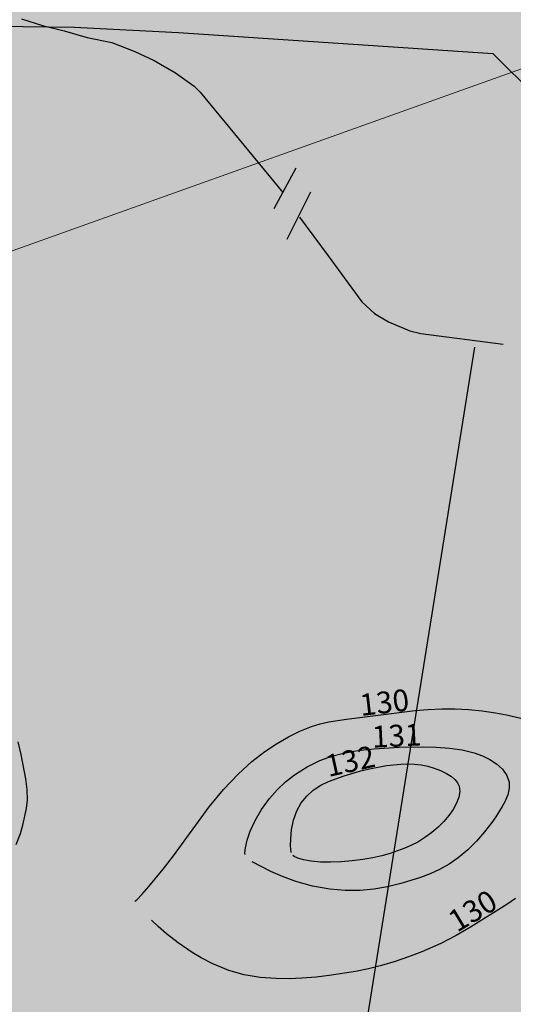
# Model space of a CAD drawing. Extents: x 24496248 to 24501472, y 6818601 to 6823692.
# Drawn here: x 24497426 to 24497474, y 6820355 to 6820451 of the extents above; entities that cross this region are included whole.
import ezdxf

# ---------------------------------------------------------------- set-up
doc = ezdxf.new("R2010")
doc.units = 0
for name, color, linetype in [('AK_KORTTELINRAJA', 3, 'Continuous'), ('Geo_I', 2, 'Continuous'), ('Geo_II', 3, 'Continuous'), ('Korkeuskayrat_N2000_Z', 253, 'Continuous'), ('Korkeuskayrat_N2000_Z_Annotaatio', 253, 'Continuous'), ('Maanpinta_viivat', 254, 'Continuous'), ('Tieliikenneverkot_viivat', 253, 'Continuous'), ('Vesist÷t_pisteet', 253, 'Continuous'), ('Vesist÷t_viivat', 253, 'Continuous')]:
    doc.layers.add(name, color=color, linetype=linetype)
doc.styles.get("Standard").update_dxf_attribs({"font": 'romans.shx'})
pattern_1 = [(0, (0, 0), (1.09375, 2.1875), [0, -2.1875])]

msp = doc.modelspace()

# ---------------------------------------------------------------- hatches: boundary and pattern name
at = {"layer": 'Geo_I', "linetype": 'Continuous', "lineweight": 0, "transparency": 33554687}
h = msp.add_hatch(dxfattribs=at)
h.set_pattern_fill('DOTS', color=256, scale=35)
h.set_pattern_definition(pattern_1)
h.paths.add_polyline_path([(24496605.863, 6820795.105), (24496594.01, 6820801.769), (24496558.245, 6820700.092), (24496640.7, 6820581.593), (24496635.203, 6820470.157), (24496818.39, 6820410.58), (24496972.974, 6820332.363), (24497015.265, 6820299.492), (24497150.854, 6820156.199), (24497164.237, 6820126.898), (24497164.838, 6820104.951), (24497172.66, 6820099.239), (24497183.4, 6820099.66), (24497228.7, 6820093.543), (24497339.155, 6820056.301), (24497396.153, 6820018.562), (24497437.206, 6820028.456), (24497388.336, 6820059.624), (24497339.351, 6820126.132), (24497352.723, 6820177.909), (24497317.785, 6820216.499), (24497295.259, 6820238.551), (24497264.463, 6820242.133), (24497223.121, 6820252.436), (24497166.104, 6820280.932), (24497137.427, 6820266.236), (24497068.978, 6820308.674), (24497043.259, 6820324.313), (24497011.485, 6820341.962), (24496982.102, 6820358.397), (24496897.147, 6820396.3), (24496881.234, 6820437.501), (24496881.958, 6820479.425), (24496871.645, 6820469.894), (24496847.568, 6820465.976), (24496840.513, 6820480.208), (24496869.766, 6820516.428), (24496869.766, 6820529.666), (24496833.89, 6820518.818), (24496825.611, 6820552.281), (24496847.872, 6820577.469), (24496883.064, 6820600.834), (24496861.832, 6820618.543), (24496827.212, 6820630.962), (24496798.511, 6820654.913), (24496768.329, 6820664.967), (24496749.688, 6820660.236), (24496741.995, 6820635.693), (24496745.25, 6820607.898), (24496758.861, 6820576.259), (24496757.085, 6820550.829), (24496736.373, 6820541.071), (24496708.855, 6820546.985), (24496689.326, 6820571.232), (24496675.62, 6820577.482), (24496659.251, 6820580.828), (24496641.208, 6820600.531), (24496635.814, 6820629.901), (24496620.933, 6820649.047), (24496616.841, 6820668.007), (24496629.877, 6820701.427), (24496611.666, 6820716.347), (24496606.497, 6820742.466), (24496624.146, 6820770.584), (24496650.607, 6820790.778), (24496659.749, 6820796.547), (24496665.041, 6820816.741), (24496649.164, 6820829.722), (24496630.881, 6820823.953)])
h.paths.add_polyline_path([(24497279.78, 6820420.877), (24497357.511, 6820404.538), (24497357.291, 6820394.206), (24497361.251, 6820385.193), (24497388.308, 6820375.301), (24497414.045, 6820379.697), (24497418.004, 6820393.766), (24497419.324, 6820409.594), (24497416.245, 6820424.762), (24497517.61, 6820460.965), (24497563.158, 6820417.539), (24497580.684, 6820382.095), (24497621.495, 6820383.032), (24497484.376, 6820269.267), (24497471.285, 6820287.436), (24497447.284, 6820296.158), (24497435.648, 6820272.174), (24497406.556, 6820259.091), (24497368.01, 6820257.638), (24497328.009, 6820259.091), (24497306.19, 6820283.076), (24497241.159, 6820303.956), (24497201.196, 6820320.12), (24497250.387, 6820374.745)])
h = msp.add_hatch(dxfattribs=at)
h.set_pattern_fill('DOTS', color=256, scale=25)
h.set_pattern_definition([(0, (0, 0), (0.78125, 1.5625), [0, -1.5625])])
h.paths.add_polyline_path([(24496918.048, 6820513.603), (24497023.727, 6820486.654), (24497043.98, 6820469.306), (24497072.912, 6820483.762), (24497107.631, 6820511.23), (24497148.86, 6820509.784), (24497190.089, 6820556.045), (24497230.594, 6820544.48), (24497273.993, 6820513.398), (24497273.664, 6820464.949), (24497279.78, 6820420.877), (24497357.511, 6820404.538), (24497361.911, 6820411.572), (24497366.09, 6820416.408), (24497378.409, 6820422.563), (24497401.066, 6820427.619), (24497416.245, 6820424.762), (24497517.61, 6820460.965), (24497524.222, 6820482.527), (24497546.843, 6820481.136), (24497555.891, 6820489.83), (24497551.715, 6820504.784), (24497497.872, 6820540.555), (24497496.485, 6820560.306), (24497526.305, 6820579.017), (24497566.873, 6820580.403), (24497581.831, 6820572.387), (24497656.63, 6820635.625), (24497621.25, 6820649.923), (24497583.455, 6820657.624), (24497569.144, 6820638.922), (24497554.833, 6820628.655), (24497524.01, 6820620.221), (24497482.545, 6820619.121), (24497446.952, 6820628.655), (24497415.395, 6820633.789), (24497391.176, 6820629.388), (24497377.367, 6820631.302), (24497350.016, 6820610.618), (24497348.537, 6820591.411), (24497330.057, 6820564.078), (24497291.41, 6820550.661), (24497266.483, 6820550.781), (24497239.871, 6820557.429), (24497208.824, 6820571.465), (24497180.733, 6820576.636), (24497163.399, 6820570.196), (24497150.387, 6820559.979), (24497140.629, 6820546.976), (24497111.817, 6820540.01), (24497082.076, 6820514.933), (24497056.052, 6820497.75), (24497024.452, 6820497.286), (24496989.183, 6820514.112), (24496970.06, 6820521.103), (24496936.945, 6820522.035)])
at = {"layer": 'Geo_II', "linetype": 'Continuous', "lineweight": 0, "transparency": 33554687}
h = msp.add_hatch(dxfattribs=at)
h.set_pattern_fill('DOTS', color=256, scale=35)
h.set_pattern_definition(pattern_1)
h.paths.add_polyline_path([(24496825.584, 6821398.058), (24496839.055, 6821382.442), (24496863.033, 6821374.365), (24496898.597, 6821377.057), (24496923.384, 6821386.212), (24496929.042, 6821403.712), (24496920.69, 6821432.79), (24496904.794, 6821443.021), (24496860.339, 6821440.329), (24496832.589, 6821444.368), (24496818.04, 6821439.521), (24496819.657, 6821418.79)])
h.paths.add_polyline_path([(24497700.797, 6820941.714), (24497699.18, 6820931.822), (24497708.215, 6820921.506), (24497703.046, 6820911.734), (24497694.904, 6820906.35), (24497670.681, 6820894.039), (24497641.562, 6820892.503), (24497599.236, 6820918.943), (24497560.122, 6820914.728), (24497525.267, 6820916.5), (24497520.744, 6820930.937), (24497524.969, 6820957.347), (24497519.41, 6820975.866), (24497510.144, 6820998.089), (24497513.85, 6821015.991), (24497523.733, 6821036.362), (24497534.852, 6821051.795), (24497514.965, 6821059.932), (24497491.363, 6821056.208), (24497483.909, 6821068.002), (24497472.108, 6821069.243), (24497440.431, 6821060.553), (24497413.723, 6821048.76), (24497394.469, 6821056.208), (24497375.835, 6821082.277), (24497317.45, 6821166.071), (24497301.302, 6821191.52), (24497292.606, 6821215.106), (24497280.805, 6821239.934), (24497257.202, 6821255.452), (24497231.116, 6821268.486), (24497195.091, 6821278.417), (24497160.308, 6821290.21), (24497135.783, 6821300.044), (24497121.752, 6821317.571), (24497105.773, 6821341.719), (24497088.624, 6821357.687), (24497038.841, 6821400.742), (24497013.806, 6821437.096), (24497013.504, 6821487.528), (24497021.474, 6821518.128), (24497010.475, 6821560.211), (24497013.537, 6821594.992), (24497012.677, 6821621.349), (24497000.934, 6821637.726), (24497027.224, 6821640.325), (24497041.669, 6821652.739), (24497038.202, 6821683.341), (24497026.256, 6821697.993), (24497052.194, 6821709.584), (24497070.227, 6821712.83), (24497088.098, 6821702.264), (24497083.024, 6821673.682), (24497074.432, 6821671.464), (24497060.152, 6821664.54), (24497059.336, 6821643.788), (24497047.939, 6821622.335), (24497038.133, 6821602.737), (24497049.931, 6821582.278), (24497069.974, 6821551.615), (24497069.092, 6821530.474), (24497084.958, 6821511.976), (24497093.773, 6821473.659), (24497114.487, 6821470.576), (24497146.66, 6821481.587), (24497173.544, 6821503.608), (24497177.063, 6821518.989), (24497155.475, 6821572.756), (24497139.168, 6821584.207), (24497163.457, 6821603.544), (24497199.815, 6821617.674), (24497239.815, 6821584.636), (24497223.795, 6821567.619), (24497207.282, 6821511.131), (24497218.714, 6821467.338), (24497125.987, 6821420.371), (24497127.893, 6821375.943), (24497183.939, 6821372.706), (24497265.078, 6821339.766), (24497390.831, 6821268.046), (24497457.29, 6821267.734), (24497447.341, 6821229.94), (24497407.554, 6821229.185), (24497372.048, 6821232.96), (24497346.111, 6821217.106), (24497336.29, 6821199.994), (24497336.542, 6821182.882), (24497367.236, 6821156.057), (24497409.93, 6821153.239), (24497449.402, 6821134.724), (24497485.288, 6821104.146), (24497516.011, 6821086.371), (24497552.832, 6821072.696), (24497571.469, 6821033.552), (24497585.18, 6820976.894), (24497619.643, 6820941.714)])
h.paths.add_polyline_path([(24497163.635, 6821073.524), (24497166.608, 6821058.739), (24497170.414, 6821052.761), (24497162.529, 6821037.817), (24497138.33, 6821035.915), (24497120.114, 6821037.274), (24497101.897, 6821043.523), (24497094.284, 6821051.674), (24497077.426, 6821058.467), (24497059.753, 6821061.728), (24497041.264, 6821061.728), (24497014.075, 6821069.607), (24496986.07, 6821077.487), (24496979.544, 6821088.627), (24496976.554, 6821106.56), (24496981.72, 6821125.58), (24496993.683, 6821147.317), (24497007.821, 6821163.347), (24497039.633, 6821166.608), (24497063.016, 6821170.14), (24497087.214, 6821173.401), (24497104.549, 6821184.295), (24497117.548, 6821163.51), (24497121.443, 6821138.867), (24497128.184, 6821111.786), (24497144.255, 6821098.087), (24497151.818, 6821093.127)])
h.paths.add_polyline_path([(24498541.366, 6820917.097), (24498557.894, 6820917.905), (24498582.092, 6820563.363), (24498592.385, 6820564.027), (24498554.211, 6820542.161), (24498509.424, 6820542.818), (24498455.556, 6820556.613), (24498429.709, 6820583.172), (24498420.134, 6820615.651), (24498379.381, 6820658.103), (24498344.299, 6820688.547), (24498331.163, 6820737.238), (24498302.198, 6820756.566), (24498292.483, 6820771.785), (24498310.279, 6820778.543), (24498333.413, 6820793.836), (24498367.224, 6820808.775), (24498396.053, 6820811.62), (24498418.475, 6820809.13), (24498432.356, 6820785.3), (24498433.424, 6820765.738), (24498442.677, 6820748.311), (24498464.744, 6820742.62), (24498495.604, 6820758.706), (24498545.05, 6820808.79), (24498552.434, 6820823.771), (24498554.391, 6820864.137), (24498545.676, 6820877.478)])
edge = h.paths.add_edge_path()
edge.add_line((24498141.572, 6820382.763), (24498114.399, 6820403.415))
edge.add_line((24498114.399, 6820403.415), (24498129.395, 6820439.259))
edge.add_line((24498129.395, 6820439.259), (24498115.402, 6820493.048))
edge.add_line((24498115.402, 6820493.048), (24498188.305, 6820547.468))
edge.add_line((24498188.305, 6820547.468), (24498220.524, 6820582.843))
edge.add_line((24498220.524, 6820582.843), (24498200.5, 6820599.694))
edge.add_line((24498200.5, 6820599.694), (24498138.32, 6820581.79))
edge.add_line((24498138.32, 6820581.79), (24498077.195, 6820565.465))
edge.add_line((24498077.195, 6820565.465), (24498081.44, 6820596.555))
edge.add_line((24498081.44, 6820596.555), (24498043.89, 6820612.939))
edge.add_line((24498043.89, 6820612.939), (24497985.186, 6820603.954))
edge.add_line((24497985.186, 6820603.954), (24497938.645, 6820593.913))
edge.add_line((24497938.645, 6820593.913), (24497943.934, 6820563.787))
edge.add_line((24497943.934, 6820563.787), (24497966.675, 6820532.605))
edge.add_line((24497966.675, 6820532.605), (24497942.307, 6820513.207))
edge.add_line((24497942.307, 6820513.207), (24497909.218, 6820495.274))
edge.add_line((24497909.218, 6820495.274), (24497893.515, 6820481.03))
edge.add_line((24497893.515, 6820481.03), (24497862.109, 6820467.51))
edge.add_line((24497862.109, 6820467.51), (24497847.877, 6820453.094))
edge.add_line((24497847.877, 6820453.094), (24497820.282, 6820448.111))
edge.add_line((24497820.282, 6820448.111), (24497803.991, 6820442.462))
edge.add_line((24497803.991, 6820442.462), (24497802.329, 6820412.892))
edge.add_line((24497802.329, 6820412.892), (24497791.823, 6820396.314))
edge.add_line((24497791.823, 6820396.314), (24497760.733, 6820394.31))
edge.add_line((24497760.733, 6820394.31), (24497742.681, 6820398.319))
edge.add_line((24497742.681, 6820398.319), (24497734.323, 6820374.6))
edge.add_line((24497734.323, 6820374.6), (24497751.038, 6820345.201))
edge.add_line((24497751.038, 6820345.201), (24497763.73, 6820321.417))
edge.add_line((24497763.73, 6820321.417), (24497947.182, 6820290.425))
edge.add_line((24497947.182, 6820290.425), (24498029.599, 6820335.467))
edge.add_line((24498029.599, 6820335.467), (24498066.908, 6820372.751))
edge.add_line((24498066.908, 6820372.751), (24498092.891, 6820389.395))
edge.add_arc((24498207.141, 6821046.019), 666.489, 260.129612, 264.354206)
h.paths.add_polyline_path([(24497650.874, 6820434.823), (24497654.519, 6820454.108), (24497619.354, 6820479.392), (24497610.777, 6820500.177), (24497608.204, 6820520.961), (24497586.119, 6820532.961), (24497545.165, 6820542.175), (24497534.873, 6820552.888), (24497540.019, 6820560.602), (24497570.466, 6820562.316), (24497581.831, 6820572.387), (24497566.873, 6820580.403), (24497526.305, 6820579.017), (24497496.485, 6820560.306), (24497497.872, 6820540.555), (24497525.264, 6820521.844), (24497551.715, 6820504.784), (24497555.891, 6820489.83), (24497546.843, 6820481.136), (24497524.222, 6820482.527), (24497517.61, 6820460.965), (24497564.658, 6820416.794), (24497580.684, 6820382.095), (24497621.495, 6820383.032), (24497636.164, 6820408.862)])
h.paths.add_polyline_path([(24497671.563, 6820638.304), (24497673.125, 6820651.026), (24497671.793, 6820670.327), (24497671.793, 6820695.173), (24497662.025, 6820712.92), (24497660.027, 6820720.463), (24497682.005, 6820727.784), (24497728.677, 6820761.883), (24497727.249, 6820786.144), (24497695.645, 6820798.311), (24497661.768, 6820790.851), (24497639.374, 6820790.851), (24497641.097, 6820813.803), (24497633.058, 6820833.313), (24497614.11, 6820844.789), (24497571.62, 6820847.658), (24497543.484, 6820843.067), (24497505.014, 6820843.067), (24497467.691, 6820851.674), (24497447.595, 6820874.053), (24497462.632, 6820882.527), (24497490.39, 6820895.382), (24497491.744, 6820913.649), (24497525.267, 6820916.5), (24497520.852, 6820931.071), (24497497.623, 6820934.281), (24497472.436, 6820932.694), (24497456.098, 6820918.862), (24497449.291, 6820905.029), (24497435.449, 6820898.907), (24497393.697, 6820900.494), (24497382.805, 6820908.431), (24497359.66, 6820919.995), (24497331.069, 6820925.664), (24497285.523, 6820919.865), (24497275.654, 6820894.34), (24497276.235, 6820866.494), (24497282.04, 6820841.548), (24497300.029, 6820786.669), (24497330.572, 6820773.952), (24497361.842, 6820759.054), (24497377.113, 6820741.976), (24497373.492, 6820718.941), (24497366.911, 6820694.462), (24497366.545, 6820659.023), (24497370.09, 6820646.111), (24497377.367, 6820631.302), (24497391.176, 6820629.388), (24497415.395, 6820633.789), (24497446.952, 6820628.655), (24497482.545, 6820619.121), (24497524.01, 6820620.221), (24497554.833, 6820628.655), (24497569.144, 6820638.922), (24497583.455, 6820657.624), (24497621.25, 6820649.923), (24497643.634, 6820640.023), (24497656.63, 6820635.625)])

# ---------------------------------------------------------------- linework, layer by layer
at = {"layer": 'AK_KORTTELINRAJA'}
for p, q in [((24497422.129, 6820449.893), (24497431.621, 6820449.762)), ((24497431.621, 6820449.762), (24497441.766, 6820449.267)), ((24497441.766, 6820449.267), (24497472.264, 6820447.228)), ((24497472.264, 6820447.228), (24497477.519, 6820442.031))]:
    msp.add_line(p, q, dxfattribs=at)
at = {"layer": 'Geo_I', "linetype": 'Continuous', "lineweight": 0, "flags": 128}
msp.add_lwpolyline([(24496918.048, 6820513.603), (24497023.727, 6820486.654), (24497043.98, 6820469.306), (24497072.912, 6820483.762), (24497107.631, 6820511.23), (24497148.86, 6820509.784), (24497190.089, 6820556.045), (24497230.594, 6820544.48), (24497273.993, 6820513.398), (24497273.664, 6820464.949), (24497279.78, 6820420.877), (24497357.511, 6820404.538), (24497361.911, 6820411.572), (24497366.09, 6820416.408), (24497378.409, 6820422.563), (24497401.066, 6820427.619), (24497416.245, 6820424.762), (24497517.61, 6820460.965)], dxfattribs=at)
msp.add_lwpolyline([(24497279.78, 6820420.877), (24497357.511, 6820404.538), (24497357.291, 6820394.206), (24497361.251, 6820385.193), (24497388.308, 6820375.301), (24497414.045, 6820379.697), (24497418.004, 6820393.766), (24497419.324, 6820409.594), (24497416.245, 6820424.762), (24497517.61, 6820460.965), (24497563.158, 6820417.539), (24497580.684, 6820382.095), (24497621.495, 6820383.032), (24497484.376, 6820269.267), (24497471.285, 6820287.436), (24497447.284, 6820296.158), (24497435.648, 6820272.174), (24497406.556, 6820259.091), (24497368.01, 6820257.638), (24497328.009, 6820259.091), (24497306.19, 6820283.076), (24497241.159, 6820303.956), (24497201.196, 6820320.12), (24497250.387, 6820374.745)], close=True, dxfattribs=at)
at = {"layer": 'Korkeuskayrat_N2000_Z', "linetype": 'Continuous'}
for points in [[(24497437.514, 6820365.03), (24497437.725, 6820365.158), (24497438.198, 6820365.65), (24497438.895, 6820366.447), (24497440.27, 6820368.122), (24497441.266, 6820369.414), (24497444.744, 6820374.182), (24497446.129, 6820375.838), (24497447.563, 6820377.337), (24497448.894, 6820378.555), (24497450.153, 6820379.539), (24497451.274, 6820380.292), (24497452.426, 6820380.967), (24497453.529, 6820381.518), (24497454.66, 6820381.969), (24497455.503, 6820382.222), (24497456.36, 6820382.414), (24497458.082, 6820382.667), (24497464.723, 6820383.496), (24497466.013, 6820383.608), (24497467.313, 6820383.669), (24497468.617, 6820383.671), (24497469.93, 6820383.607), (24497471.236, 6820383.479), (24497472.527, 6820383.29), (24497473.611, 6820383.084), (24497475.983, 6820382.526)], [(24497426.013, 6820370.513), (24497426.405, 6820371.592), (24497426.634, 6820372.387), (24497427.005, 6820373.992), (24497427.107, 6820374.822), (24497427.08, 6820375.833), (24497426.942, 6820376.887), (24497426.493, 6820379.236), (24497426.206, 6820380.461)], [(24497448.233, 6820369.529), (24497448.199, 6820369.708), (24497448.257, 6820370.195), (24497448.425, 6820370.921), (24497448.725, 6820371.819), (24497449.189, 6820372.846), (24497449.815, 6820373.922), (24497450.594, 6820374.988), (24497451.335, 6820375.813), (24497452.151, 6820376.575), (24497453.02, 6820377.262), (24497454.256, 6820378.059), (24497455.479, 6820378.661), (24497456.648, 6820379.068), (24497457.666, 6820379.348), (24497458.778, 6820379.574), (24497459.766, 6820379.705), (24497460.766, 6820379.796), (24497463.175, 6820379.941), (24497465.585, 6820379.987), (24497466.772, 6820379.957), (24497468.061, 6820379.864), (24497469.302, 6820379.69), (24497470.468, 6820379.409), (24497471.266, 6820379.116), (24497471.993, 6820378.756), (24497472.635, 6820378.335), (24497473.222, 6820377.804), (24497473.648, 6820377.214), (24497473.874, 6820376.572), (24497473.879, 6820375.961), (24497473.726, 6820375.319), (24497473.448, 6820374.655), (24497473.199, 6820374.186), (24497472.57, 6820373.185), (24497472.196, 6820372.655), (24497471.484, 6820371.74), (24497470.701, 6820370.846), (24497469.848, 6820369.994), (24497468.921, 6820369.214), (24497468.033, 6820368.604), (24497467.088, 6820368.076), (24497466.192, 6820367.668), (24497465.265, 6820367.317), (24497464.314, 6820367.009), (24497463.348, 6820366.737), (24497462.06, 6820366.423), (24497460.717, 6820366.177), (24497459.386, 6820366.065), (24497457.951, 6820366.065), (24497456.467, 6820366.188), (24497454.764, 6820366.488), (24497453.153, 6820366.929), (24497451.842, 6820367.409), (24497450.717, 6820367.904), (24497448.9, 6820368.824)], [(24497452.697, 6820369.734), (24497452.644, 6820370.376), (24497452.657, 6820371.076), (24497452.741, 6820371.929), (24497452.93, 6820372.859), (24497453.262, 6820373.791), (24497453.683, 6820374.539), (24497454.217, 6820375.209), (24497454.833, 6820375.782), (24497455.565, 6820376.278), (24497456.31, 6820376.632), (24497457.853, 6820377.185), (24497459.472, 6820377.653), (24497460.301, 6820377.856), (24497461.97, 6820378.176), (24497463.337, 6820378.319), (24497464.012, 6820378.338), (24497464.677, 6820378.312), (24497465.336, 6820378.233), (24497465.975, 6820378.105), (24497466.586, 6820377.931), (24497467.206, 6820377.694), (24497467.772, 6820377.413), (24497468.267, 6820377.094), (24497468.598, 6820376.813), (24497468.856, 6820376.507), (24497469.024, 6820376.17), (24497469.085, 6820375.656), (24497468.985, 6820375.097), (24497468.758, 6820374.509), (24497468.431, 6820373.91), (24497468.022, 6820373.314), (24497467.538, 6820372.735), (24497466.977, 6820372.18), (24497466.358, 6820371.662), (24497465.693, 6820371.184), (24497464.986, 6820370.752), (24497464.372, 6820370.437), (24497463.737, 6820370.156), (24497462.306, 6820369.65), (24497461.513, 6820369.426), (24497460.644, 6820369.229), (24497459.669, 6820369.063), (24497458.629, 6820368.932), (24497457.565, 6820368.843), (24497456.519, 6820368.802), (24497455.534, 6820368.815), (24497454.649, 6820368.886), (24497453.905, 6820369.014), (24497453.333, 6820369.183), (24497452.977, 6820369.346), (24497452.875, 6820369.454)], [(24497474.487, 6820365.266), (24497473.626, 6820364.693), (24497470.121, 6820362.504), (24497468.714, 6820361.677), (24497467.239, 6820360.913), (24497465.394, 6820360.108), (24497464.105, 6820359.613), (24497462.792, 6820359.162), (24497461.457, 6820358.766), (24497460.205, 6820358.458), (24497458.942, 6820358.2), (24497456.397, 6820357.801), (24497455.111, 6820357.645), (24497453.728, 6820357.542), (24497452.5, 6820357.498), (24497451.236, 6820357.511), (24497449.688, 6820357.627), (24497448.15, 6820357.879), (24497446.656, 6820358.289), (24497445.096, 6820358.931), (24497443.956, 6820359.534), (24497443.101, 6820360.05), (24497441.737, 6820360.977), (24497440.611, 6820361.841), (24497439.773, 6820362.554), (24497439.149, 6820363.162)]]:
    msp.add_lwpolyline(points, dxfattribs=at)
at = {"layer": 'Maanpinta_viivat', "linetype": 'Continuous'}
msp.add_lwpolyline([(24497470.504, 6820418.752), (24497453.729, 6820314.093)], dxfattribs=at)
at = {"layer": 'Tieliikenneverkot_viivat', "linetype": 'Continuous'}
for points in [[(24497453.143, 6820436.116), (24497451.03, 6820432.153)], [(24497452.317, 6820429.221), (24497454.618, 6820433.803)]]:
    msp.add_lwpolyline(points, dxfattribs=at)
at = {"layer": 'Vesist÷t_pisteet'}
msp.add_point((24497460.792, 6820422.019, 128.219), dxfattribs=at)
at = {"layer": 'Vesist÷t_viivat', "linetype": 'Continuous'}
for points in [[(24497426.525, 6820450.587), (24497428.571, 6820449.952), (24497430.669, 6820449.426), (24497432.895, 6820448.784), (24497435.283, 6820448.275), (24497437.506, 6820447.428), (24497439.413, 6820446.557), (24497441.461, 6820445.336), (24497443.295, 6820444.061), (24497443.875, 6820443.488)], [(24497443.875, 6820443.488), (24497451.876, 6820433.74)], [(24497453.517, 6820431.355), (24497456.286, 6820427.589), (24497459.565, 6820423.131), (24497460.792, 6820422.019), (24497462.16, 6820421.187), (24497464.222, 6820420.319), (24497465.301, 6820420.072), (24497473.288, 6820419.022)]]:
    msp.add_lwpolyline(points, dxfattribs=at)

# ---------------------------------------------------------------- texts
at = {"layer": 'Korkeuskayrat_N2000_Z_Annotaatio'}
for s, rotation, p in [('130', 6.53248, (24497459.474, 6820382.975)), ('131', 2.81191, (24497460.592, 6820379.893)), ('132', 12.48671, (24497456.308, 6820377.052)), ('130', 30.98859, (24497468.804, 6820361.945))]:
    msp.add_text(s, height=2.117, rotation=rotation, dxfattribs=at).set_placement(p)

doc.saveas('drawing.dxf')
